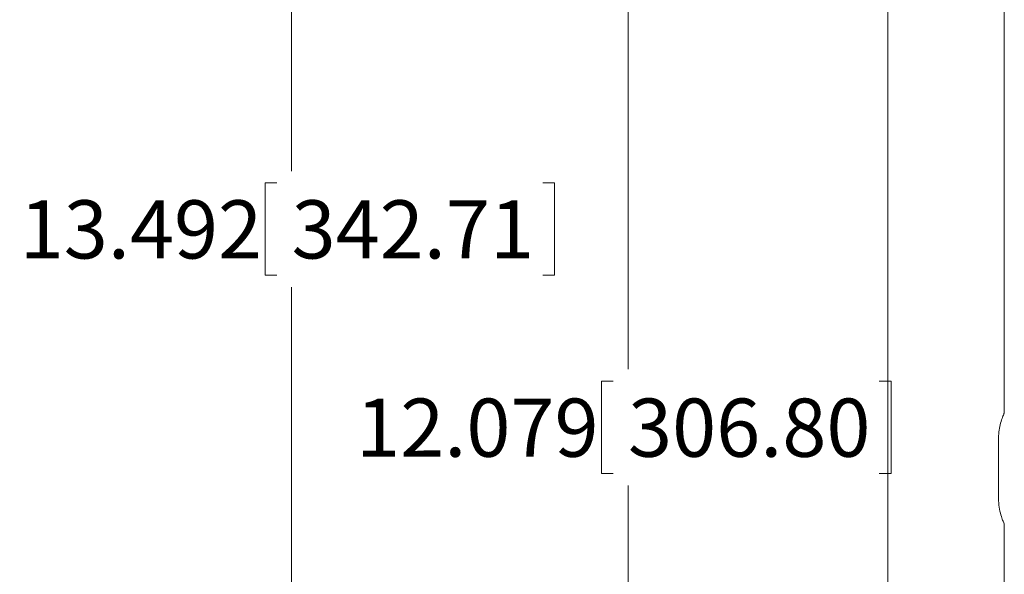
# Model space of a CAD drawing. Units: inches. Extents: x 1 to 780, y -26 to 299.
# Drawn here: x 7 to 13, y 73 to 77 of the extents above; entities that cross this region are included whole.
import ezdxf

# ---------------------------------------------------------------- set-up
doc = ezdxf.new("R2010")
doc.units = ezdxf.units.IN
doc.header["$MEASUREMENT"] = 0
doc.styles.add('SLDTEXTSTYLE0', font='TXT', dxfattribs={"width": 0.75})
doc.dimstyles.new('SLDDIMSTYLE3', dxfattribs={"dimtxt": 0.375, "dimasz": 0.13, "dimexe": 0, "dimexo": 0.0625, "dimgap": 0.09375, "dimtad": 0, "dimtih": 1, "dimtoh": 1, "dimdec": 3, "dimrnd": 1e-09, "dimzin": 12, "dimdsep": 46, "dimtxsty": 'SLDTEXTSTYLE0', "dimsah": 1, "dimcen": 0.09, "dimadec": 0, "dimazin": 3, "dimtfac": 1, "dimtdec": 3, "dimtofl": 0, "dimtmove": 0, "dimatfit": 3, "dimfxl": 1, "dimfrac": 2, "dimtolj": 1, "dimtzin": 12, "dimarcsym": 0})

# ---------------------------------------------------------------- blocks, each defined once
blk = doc.blocks.new('_D_49')
at = {"color": 7, "linetype": 'Continuous', "lineweight": 0}
for p, q in [((12.1201, 80.1298), (8.7656, 80.1298)), ((8.805, 80.1298), (8.805, 75.58)), ((8.7099, 75.5039), (8.6339, 75.5039)), ((8.6339, 75.5039), (8.6339, 74.9081)), ((10.4236, 75.5039), (10.4997, 75.5039)), ((10.4997, 75.5039), (10.4997, 74.9081)), ((8.6339, 74.9081), (8.7099, 74.9081)), ((10.4997, 74.9081), (10.4236, 74.9081)), ((8.805, 66.6375), (8.805, 74.832)), ((12.6075, 66.6375), (8.7656, 66.6375))]:
    blk.add_line(p, q, dxfattribs=at)
for points in [[(8.805, 80.1298), (8.785, 79.9998), (8.825, 79.9998)], [(8.805, 66.6375), (8.825, 66.7675), (8.785, 66.7675)]]:
    blk.add_solid(points, dxfattribs=at)
at = {"color": 7, "linetype": 'Continuous', "lineweight": 0, "char_height": 0.375, "attachment_point": 1, "style": 'SLDTEXTSTYLE0'}
for s, insert in [('13.492', (7.0533, 75.3915)), ('342.71', (8.805, 75.3915))]:
    blk.add_mtext(s, dxfattribs=dict(at, insert=insert))
blk = doc.blocks.new('_D_50')
at = {"color": 7, "linetype": 'Continuous', "lineweight": 0}
for p, q in [((12.1347, 78.7162), (10.9332, 78.7162)), ((10.9726, 78.7162), (10.9726, 74.3023)), ((10.8776, 74.2262), (10.8015, 74.2262)), ((10.8015, 74.2262), (10.8015, 73.6304)), ((12.5913, 74.2262), (12.6673, 74.2262)), ((12.6673, 74.2262), (12.6673, 73.6304)), ((10.8015, 73.6304), (10.8776, 73.6304)), ((12.6673, 73.6304), (12.5913, 73.6304)), ((10.9726, 66.6375), (10.9726, 73.5544)), ((12.6075, 66.6375), (10.9332, 66.6375))]:
    blk.add_line(p, q, dxfattribs=at)
for points in [[(10.9726, 78.7162), (10.9526, 78.5862), (10.9926, 78.5862)], [(10.9726, 66.6375), (10.9926, 66.7675), (10.9526, 66.7675)]]:
    blk.add_solid(points, dxfattribs=at)
at = {"color": 7, "linetype": 'Continuous', "lineweight": 0, "char_height": 0.375, "attachment_point": 1, "style": 'SLDTEXTSTYLE0'}
for s, insert in [('12.079', (9.2209, 74.1138)), ('306.80', (10.9726, 74.1138))]:
    blk.add_mtext(s, dxfattribs=dict(at, insert=insert))

msp = doc.modelspace()

# ---------------------------------------------------------------- linework, layer by layer
at = {"color": 7, "linetype": 'Continuous', "lineweight": 15}
for p, q in [((12.6469, 78.6375), (12.6469, 72.7162)), ((13.3969, 74.0209), (13.3969, 77.3333)), ((13.3598, 73.4662), (13.3598, 73.8599)), ((13.3969, 72.7162), (13.3969, 73.3058))]:
    msp.add_line(p, q, dxfattribs=at)
for points, knots in [([(13.3598, 73.8599), (13.3606, 73.8772), (13.3622, 73.9117), (13.3732, 73.9584), (13.3856, 73.9957), (13.3955, 74.0193), (13.396, 74.0204), (13.3962, 74.0209)], [0, 0, 0, 0, 0.200767, 0.401045, 0.613581, 0.836049, 1, 1, 1, 1]), ([(13.396, 73.3058), (13.3961, 73.3055), (13.3963, 73.3049), (13.3891, 73.322), (13.3775, 73.3535), (13.3651, 73.3993), (13.3601, 73.4401), (13.3599, 73.4625), (13.3598, 73.4662)], [0, 0, 0, 0, 0.119374, 0.314603, 0.518854, 0.738313, 0.957255, 1, 1, 1, 1])]:
    msp.add_open_spline(points, degree=3, knots=knots, dxfattribs=at)

# ---------------------------------------------------------------- dimensions: what is measured, and where the dimension line sits
at = {"color": 7, "linetype": 'Continuous', "lineweight": 0}
for base, p1, picture, middle in [((8.805, 66.6375), (12.1595, 80.1298), '_D_49', (8.805, 75.206)), ((10.9726, 66.6375), (12.1741, 78.7162), '_D_50', (10.9726, 73.9283))]:
    dim = msp.add_linear_dim(base=base, p1=p1, p2=(12.6469, 66.6375), angle=90, dimstyle='SLDDIMSTYLE3', dxfattribs=at)
    dim.commit()
    dim.dimension.update_dxf_attribs({"geometry": picture, "text_midpoint": middle, "dimtype": 160})

doc.saveas('drawing.dxf')
